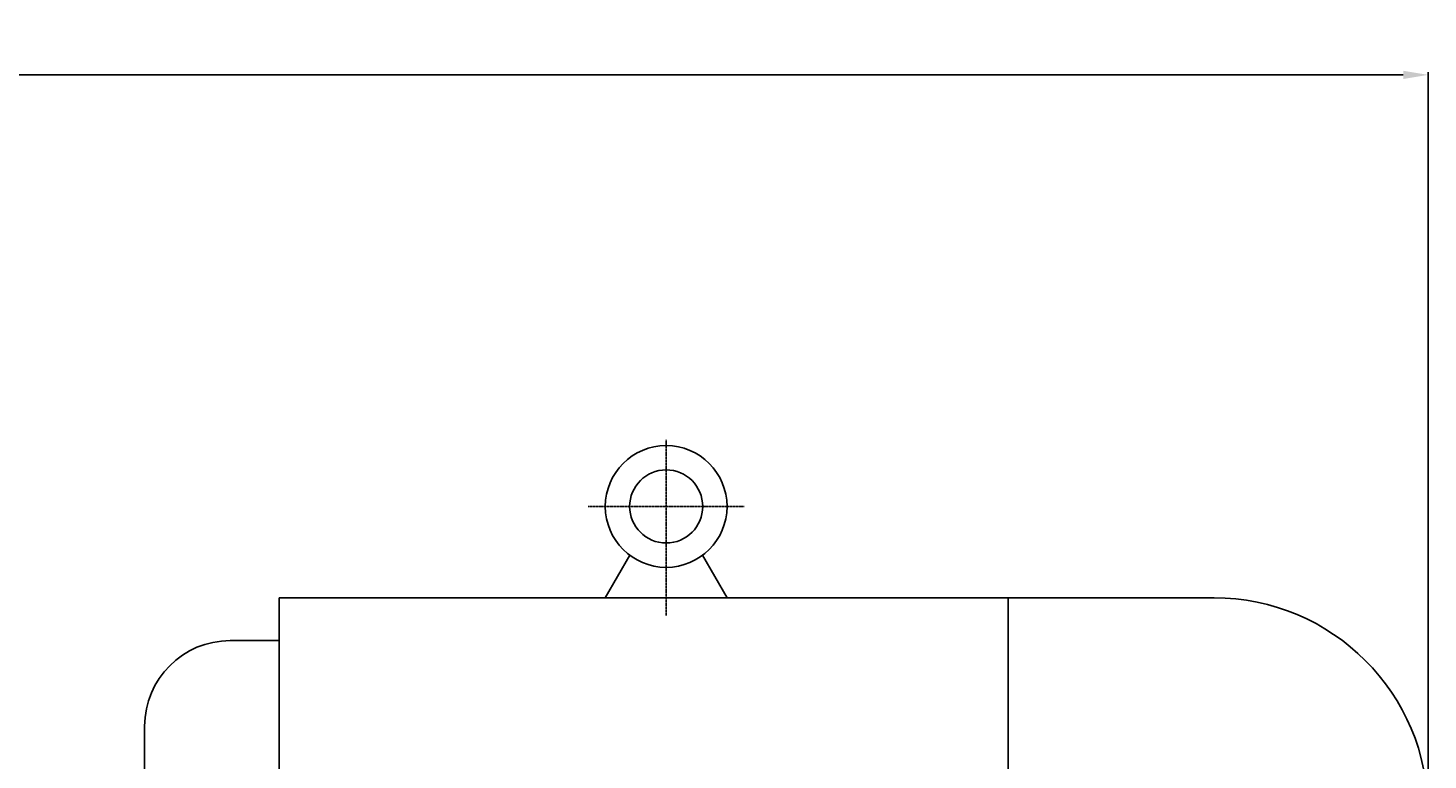
# Model space of a CAD drawing. Extents: x 79160 to 81983, y -14024 to -12234.
# Drawn here: x 80453 to 81189, y -12619 to -12234 of the extents above; entities that cross this region are included whole.
import ezdxf

# ---------------------------------------------------------------- set-up
doc = ezdxf.new("R2010")
doc.units = 0
doc.header["$MEASUREMENT"] = 0
doc.linetypes.add('YSYWPCG_CENTER', pattern=[0.7, 0.5, -0.1, 0, -0.1])
doc.layers.get('0').update_dxf_attribs({"linetype": 'CONTINUOUS'})
doc.layers.get('DEFPOINTS').update_dxf_attribs({"linetype": 'CONTINUOUS'})
doc.layers.add('1', color=7, linetype='CONTINUOUS')
doc.layers.add('YSYWPCG_CENTER', color=4, linetype='YSYWPCG_CENTER')
doc.styles.get("Standard").update_dxf_attribs({"font": 'txt.shx', "width": 0.65, "height": 7})
doc.styles.add('样式 3', font='txt.shx', dxfattribs={"width": 0.65, "height": 20})
doc.dimstyles.get("Standard").update_dxf_attribs({"dimtxt": 3.5, "dimasz": 3.5, "dimexe": 1.5, "dimexo": 0, "dimgap": 1.5, "dimtad": 1, "dimdec": 0, "dimzin": 0, "dimdsep": 46, "dimtxsty": 'Standard', "dimcen": 0, "dimclrd": 256, "dimclre": 256, "dimclrt": 256, "dimadec": 0, "dimazin": 0, "dimtfac": 1, "dimtdec": 0, "dimtmove": 2, "dimatfit": 3, "dimfxl": 0, "dimtolj": 1, "dimtzin": 0, "dimarcsym": 0})

# ---------------------------------------------------------------- blocks, each defined once
blk = doc.blocks.new('*D17')
at = {"layer": '1', "color": 1, "lineweight": -2, "transparency": 16777216}
for p, q in [((79209.65, -12633.27), (79209.65, -12257.11)), ((79222.65, -12258.61), (81176.1, -12258.61)), ((81189.1, -12645.92), (81189.1, -12257.11))]:
    blk.add_line(p, q, dxfattribs=at)
at = {"layer": '1', "color": 1, "transparency": 16777216}
for points in [[(79222.65, -12256.45), (79222.65, -12260.78), (79209.65, -12258.61)], [(81176.1, -12256.45), (81176.1, -12260.78), (81189.1, -12258.61)]]:
    blk.add_solid(points, dxfattribs=at)
at = {"layer": 'DEFPOINTS', "color": 0, "transparency": 16777216}
for p in [(81189.1, -12258.61), (79209.65, -12633.27), (81189.1, -12645.92)]:
    blk.add_point(p, dxfattribs=at)
at = {"layer": '1', "transparency": 16777216, "insert": (80199.37, -12247.11), "char_height": 20, "attachment_point": 5, "style": '样式 3'}
blk.add_mtext('\\A1;1979', dxfattribs=at)

msp = doc.modelspace()

# ---------------------------------------------------------------- linework, layer by layer
for p, q in [((80756.6, -12533.42), (80769.49, -12511.08)), ((80820.6, -12533.42), (80807.7, -12511.08)), ((80585.1, -12533.42), (80585.1, -12983.42)), ((80585.1, -12533.42), (81076.6, -12533.42)), ((80968.4, -12533.42), (80968.4, -12956.42)), ((80585.1, -12555.92), (80559.4, -12555.92)), ((80514.4, -12600.92), (80514.4, -12915.92))]:
    msp.add_line(p, q)
for radius in [32, 19.2]:
    msp.add_circle((80788.6, -12485.42), radius)
for centre, radius, start, end in [((81076.6, -12645.92), 112.5, 0, 90), ((80559.4, -12600.92), 45, 90, 180)]:
    msp.add_arc(centre, radius, start, end)
at = {"layer": 'YSYWPCG_CENTER'}
for p, q in [((80788.6, -12542.81), (80788.6, -12450.42)), ((80747.6, -12485.42), (80829.6, -12485.42))]:
    msp.add_line(p, q, dxfattribs=at)

# ---------------------------------------------------------------- dimensions: what is measured, and where the dimension line sits
at = {"layer": '1'}
dim = msp.add_linear_dim(base=(81189.1, -12258.61), p1=(79209.65, -12633.27), p2=(81189.1, -12645.92), dimstyle='Standard', override={"dimasz": 13, "dimtxsty": '样式 3', "dimclrd": 1, "dimclre": 1}, dxfattribs=at)
dim.commit()
dim.dimension.update_dxf_attribs({"geometry": '*D17', "text_midpoint": (80199.37, -12247.11)})

doc.saveas('drawing.dxf')
